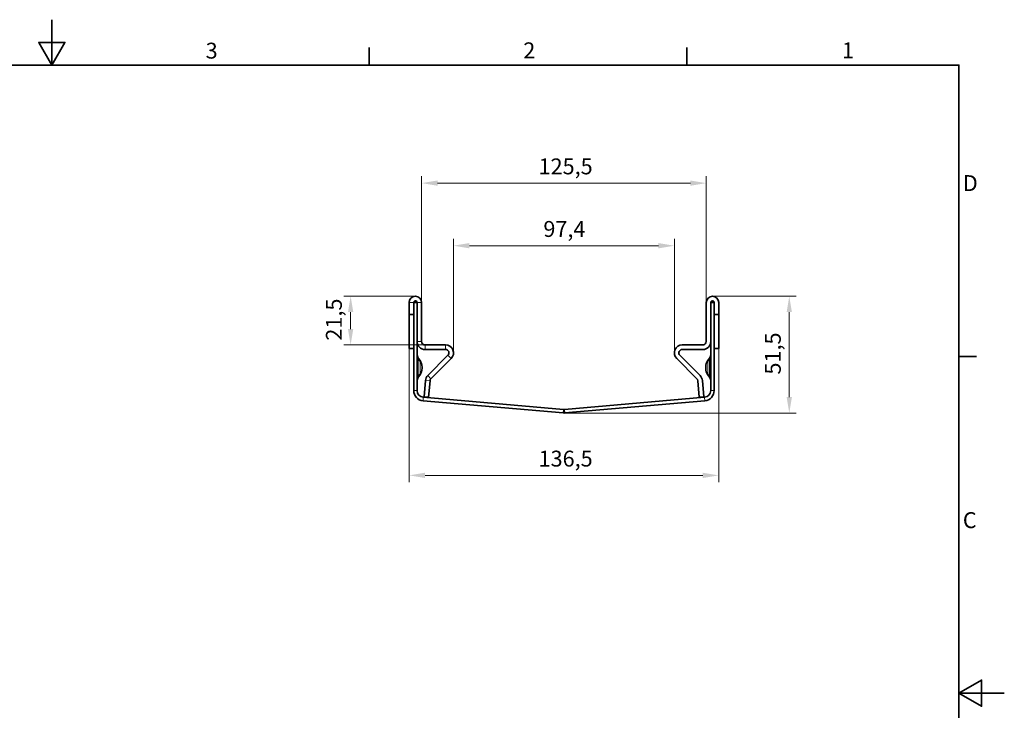
# Model space of a CAD drawing. Units: millimetres. Extents: x 0 to 1680, y 0 to 1188.
# Drawn here: x 812 to 1680, y 579 to 1188 of the extents above; entities that cross this region are included whole.
import ezdxf

# ---------------------------------------------------------------- set-up
doc = ezdxf.new("R2010")
doc.units = ezdxf.units.MM
doc.header["$LTSCALE"] = 4
for name, color, linetype, lineweight in [('Border (ISO)', 7, 'Continuous', 35), ('Visible (ISO)', 7, 'Continuous', 35), ('Visible Narrow (ISO)', 7, 'Continuous', 9)]:
    doc.layers.add(name, color=color, linetype=linetype, lineweight=lineweight)
doc.layers.add('Dimension (ISO)', color=5, linetype='Continuous', lineweight=9, true_color=0x0000ff)
doc.styles.add('Note Text (ISO)', font='tahoma.ttf')
doc.dimstyles.new('Default (ISO)', dxfattribs={"dimscale": 4, "dimtxt": 3.5, "dimasz": 3.5, "dimexe": 1.5, "dimexo": 0, "dimgap": 1, "dimtad": 1, "dimrnd": 1e-08, "dimtxsty": 'Note Text (ISO)', "dimcen": 0.09, "dimdle": 10, "dimclrd": 256, "dimclre": 256, "dimclrt": 256, "dimazin": 2, "dimtfac": 1.001485705375671, "dimtmove": 0, "dimatfit": 3, "dimfxl": 1, "dimtolj": 1, "dimlwd": -1, "dimlwe": -1, "dimarcsym": 0})

# ---------------------------------------------------------------- blocks, each defined once
blk = doc.blocks.new('Borders Default Border')
at = {"layer": 'Border (ISO)'}
for p, q in [((280, 287.0000076293945), (280, 290.9000015258789)), ((350, 287.0000076293945), (350, 290.9000015258789)), ((410, 222.7499961853027), (413.8999938964844, 222.7499961853027))]:
    blk.add_line(p, q, dxfattribs=at)
at = {"layer": 'Border (ISO)', "flags": 128}
for points in [[(210, 297.0000076293945), (210, 287.0000076293945), (207.1132469177246, 292.0000076293945), (212.8867530822754, 292.0000076293945), (210, 287.0000076293945)], [(10, 10), (10, 287.0000076293945), (410, 287.0000076293945), (410, 10), (10, 10)], [(420, 148.5000038146973), (410, 148.5000038146973), (415, 151.3867473602295), (415, 145.6132507324219), (410, 148.5000038146973)]]:
    blk.add_lwpolyline(points, dxfattribs=at)
at = {"layer": 'Border (ISO)', "char_height": 3.499999940395355, "attachment_point": 7, "style": 'Note Text (ISO)'}
for s, insert in [('3', (243.9107914829702, 287.3262560764327)), ('2', (313.9387915541735, 287.4)), ('1', (384.2103922448459, 287.4)), ('D', (410.8677073974861, 258.1250000298023)), ('C', (410.8589030345837, 183.8126013241708))]:
    blk.add_mtext(s, dxfattribs=dict(at, insert=insert))
blk = doc.blocks.new('*D27')
at = {"layer": 'Defpoints', "color": 0, "transparency": 16777216}
for p in [(1389.0238553942, 988.6547807072086), (1194.224865520976, 894.1006995941228), (1389.0238553942, 894.1006995940609)]:
    blk.add_point(p, dxfattribs=at)
at = {"layer": 'Dimension (ISO)', "transparency": 16777216}
for p, q in [((1194.224865520976, 894.1006995941228), (1194.224865520976, 994.6547807072086)), ((1389.0238553942, 894.1006995940609), (1389.0238553942, 994.6547807072086)), ((1208.224865520976, 988.6547807072086), (1375.0238553942, 988.6547807072086))]:
    blk.add_line(p, q, dxfattribs=at)
for points in [[(1208.224865520976, 990.988114040542), (1208.224865520976, 986.3214473738752), (1194.224865520976, 988.6547807072086)], [(1375.0238553942, 990.988114040542), (1375.0238553942, 986.3214473738752), (1389.0238553942, 988.6547807072086)]]:
    blk.add_solid(points, dxfattribs=at)
at = {"layer": 'Dimension (ISO)', "transparency": 16777216, "insert": (1273.496758156982, 1010.415693957129), "char_height": 14, "attachment_point": 1, "style": 'Note Text (ISO)'}
blk.add_mtext('\\A1;97,4', dxfattribs=at)
blk = doc.blocks.new('*D28')
at = {"layer": 'Defpoints', "color": 0, "transparency": 16777216}
for p in [(1417.124360457601, 1043.853752611612), (1166.124360457601, 938.6006995941286), (1417.124360457601, 938.6006995940544)]:
    blk.add_point(p, dxfattribs=at)
at = {"layer": 'Dimension (ISO)', "transparency": 16777216}
for p, q in [((1166.124360457601, 938.6006995941286), (1166.124360457601, 1049.853752611612)), ((1180.124360457601, 1043.853752611612), (1403.124360457601, 1043.853752611612)), ((1417.124360457601, 938.6006995940544), (1417.124360457601, 1049.853752611612))]:
    blk.add_line(p, q, dxfattribs=at)
for points in [[(1180.124360457601, 1046.187085944945), (1180.124360457601, 1041.520419278278), (1166.124360457601, 1043.853752611612)], [(1403.124360457601, 1046.187085944945), (1403.124360457601, 1041.520419278278), (1417.124360457601, 1043.853752611612)]]:
    blk.add_solid(points, dxfattribs=at)
at = {"layer": 'Dimension (ISO)', "transparency": 16777216, "insert": (1269.251627224078, 1065.624068144883), "char_height": 14, "attachment_point": 1, "style": 'Note Text (ISO)'}
blk.add_mtext('\\A1;125,5', dxfattribs=at)
blk = doc.blocks.new('*D29')
at = {"layer": 'Defpoints', "color": 0, "transparency": 16777216}
for p in [(1103.510124792968, 944.1006995941303), (1160.624360457603, 944.1006995941303), (1169.12436045759, 901.1006995941282)]:
    blk.add_point(p, dxfattribs=at)
at = {"layer": 'Dimension (ISO)', "transparency": 16777216}
for p, q in [((1160.624360457603, 944.1006995941303), (1097.510124792968, 944.1006995941303)), ((1103.510124792968, 915.1006995941282), (1103.510124792968, 930.1006995941303)), ((1169.12436045759, 901.1006995941282), (1097.510124792968, 901.1006995941282))]:
    blk.add_line(p, q, dxfattribs=at)
for points in [[(1101.176791459635, 930.1006995941303), (1105.843458126301, 930.1006995941303), (1103.510124792968, 944.1006995941303)], [(1101.176791459635, 915.1006995941282), (1105.843458126301, 915.1006995941282), (1103.510124792968, 901.1006995941282)]]:
    blk.add_solid(points, dxfattribs=at)
at = {"layer": 'Dimension (ISO)', "transparency": 16777216, "insert": (1081.739809259697, 904.9338091777187), "char_height": 14, "attachment_point": 1, "rotation": 90, "style": 'Note Text (ISO)'}
blk.add_mtext('\\A1;21,5', dxfattribs=at)
blk = doc.blocks.new('*D30')
at = {"layer": 'Defpoints', "color": 0, "transparency": 16777216}
for p in [(1422.624360457603, 944.1006995940527), (1490.367675168398, 944.1006995940527), (1291.624360457572, 841.1006995940915)]:
    blk.add_point(p, dxfattribs=at)
at = {"layer": 'Dimension (ISO)', "transparency": 16777216}
for p, q in [((1422.624360457603, 944.1006995940527), (1496.367675168398, 944.1006995940527)), ((1490.367675168398, 855.1006995940915), (1490.367675168398, 930.1006995940527)), ((1291.624360457572, 841.1006995940915), (1496.367675168398, 841.1006995940915))]:
    blk.add_line(p, q, dxfattribs=at)
for points in [[(1488.034341835065, 930.1006995940527), (1492.701008501731, 930.1006995940527), (1490.367675168398, 944.1006995940527)], [(1488.034341835065, 855.1006995940915), (1492.701008501731, 855.1006995940915), (1490.367675168398, 841.1006995940915)]]:
    blk.add_solid(points, dxfattribs=at)
at = {"layer": 'Dimension (ISO)', "transparency": 16777216, "insert": (1468.841819002251, 875.0043263027933), "char_height": 14, "attachment_point": 1, "rotation": 90, "style": 'Note Text (ISO)'}
blk.add_mtext('\\A1;51,5', dxfattribs=at)
blk = doc.blocks.new('*D31')
at = {"layer": 'Defpoints', "color": 0, "transparency": 16777216}
for p in [(1155.124360457606, 898.1006995941323), (1428.124360457606, 898.1006995940513), (1428.124360457606, 786.1006995940512)]:
    blk.add_point(p, dxfattribs=at)
at = {"layer": 'Dimension (ISO)', "transparency": 16777216}
for p, q in [((1155.124360457606, 898.1006995941323), (1155.124360457606, 780.1006995940512)), ((1428.124360457606, 898.1006995940513), (1428.124360457606, 780.1006995940512)), ((1169.124360457606, 786.1006995940512), (1414.124360457606, 786.1006995940512))]:
    blk.add_line(p, q, dxfattribs=at)
for points in [[(1169.124360457606, 788.4340329273846), (1169.124360457606, 783.7673662607178), (1155.124360457606, 786.1006995940512)], [(1414.124360457606, 788.4340329273846), (1414.124360457606, 783.7673662607178), (1428.124360457606, 786.1006995940512)]]:
    blk.add_solid(points, dxfattribs=at)
at = {"layer": 'Dimension (ISO)', "transparency": 16777216, "insert": (1269.251627224051, 807.8710151273223), "char_height": 14, "attachment_point": 1, "style": 'Note Text (ISO)'}
blk.add_mtext('\\A1;136,5', dxfattribs=at)

msp = doc.modelspace()

# ---------------------------------------------------------------- linework, layer by layer
at = {"layer": 'Visible (ISO)'}
for p, q in [((1155.124360457598, 928.1006995941322), (1155.124360457601, 938.600699594132)), ((1159.124360457601, 938.6006995941308), (1159.124360457578, 860.9055495395825)), ((1159.124360457601, 938.6006995941308), (1162.124360457601, 938.60069959413)), ((1159.124360457601, 938.6006995941308), (1159.124360457598, 928.100699594131)), ((1162.124360457578, 860.9055495395814), (1162.124360457601, 938.60069959413)), ((1162.124360457601, 938.60069959413), (1162.124360457591, 904.1006995941302)), ((1166.124360457591, 904.1006995941291), (1166.124360457601, 938.6006995941289)), ((1417.124360457591, 904.1006995940545), (1417.124360457601, 938.6006995940543)), ((1421.124360457578, 860.9055495395047), (1421.124360457601, 938.6006995940533)), ((1424.124360457601, 938.6006995940522), (1421.124360457601, 938.6006995940533)), ((1421.124360457602, 938.6006995940531), (1421.124360457591, 904.1006995940531)), ((1424.124360457601, 938.6006995940522), (1424.124360457578, 860.9055495395039)), ((1424.124360457598, 928.1006995940522), (1424.124360457601, 938.6006995940522)), ((1428.124360457601, 938.600699594051), (1428.124360457598, 928.1006995940511)), ((1155.124360457606, 898.1006995941324), (1155.124360457615, 928.1006995941322)), ((1155.124360457598, 928.1006995941322), (1159.124360457598, 928.100699594131)), ((1424.124360457598, 928.1006995940522), (1428.124360457598, 928.1006995940511)), ((1428.124360457615, 928.1006995940511), (1428.124360457606, 898.1006995940513)), ((1159.124360457606, 898.1006995941311), (1155.124360457606, 898.1006995941324)), ((1187.224865520978, 901.1006995941228), (1169.12436045759, 901.1006995941282)), ((1169.124360457589, 897.1006995941282), (1187.224865520977, 897.1006995941228)), ((1396.023855394202, 901.1006995940608), (1414.12436045759, 901.1006995940554)), ((1414.124360457589, 897.1006995940553), (1396.023855394201, 897.1006995940606)), ((1428.124360457606, 898.1006995940513), (1424.124360457606, 898.1006995940525)), ((1164.715880900493, 887.3996248391845), (1163.209448191869, 889.5510337092971)), ((1171.560531637514, 874.1937250235516), (1189.346185864535, 891.9793792505625)), ((1174.388958762259, 871.3652978988046), (1192.174612989281, 889.1509521258156)), ((1408.859762152904, 871.3652978987348), (1391.074107925893, 889.1509521257564)), ((1393.90253505064, 891.9793792505017), (1411.688189277651, 874.19372502348)), ((1418.532840014713, 887.3996248391092), (1420.039272723337, 889.551033709221)), ((1166.524360457599, 881.1006995941285), (1166.524360457601, 881.6638604756735)), ((1166.524360457601, 880.5375387125837), (1166.524360457599, 881.1006995941285)), ((1416.724360457599, 881.1006995940544), (1416.724360457601, 881.6638604755992)), ((1416.724360457601, 880.5375387125094), (1416.724360457599, 881.1006995940544)), ((1163.209448191864, 872.6503654789619), (1164.715880900489, 874.8017743490738)), ((1169.536916219176, 869.85406775448), (1168.2773232652, 855.4568544103952)), ((1172.262102057567, 855.1082314394034), (1173.521695011543, 869.5054447834882)), ((1410.986618857586, 855.1082314393324), (1409.727025903619, 869.5054447834179)), ((1413.711804695986, 869.8540677544074), (1414.971397649953, 855.4568544103217)), ((1420.039272723332, 872.6503654788859), (1418.532840014709, 874.8017743489984)), ((1167.339958772847, 851.9397972567543), (1290.839958772843, 841.1349473112659)), ((1291.101426001087, 844.1235314055411), (1167.60142600109, 854.9283813510294)), ((1172.262102057567, 855.1082314394034), (1168.2773232652, 855.4568544103952)), ((1292.147294914059, 844.1235314055409), (1415.647294914063, 854.928381350956)), ((1415.908762142304, 851.9397972566805), (1292.408762142301, 841.1349473112655)), ((1414.971397649953, 855.4568544103217), (1410.986618857586, 855.1082314393324))]:
    msp.add_line(p, q, dxfattribs=at)
for centre, radius, start, end in [((1160.624360457601, 938.6006995941304), 5.499999999999984, 0, 180), ((1160.624360457601, 938.6006995941304), 1.499999999999996, 0, 180), ((1422.624360457602, 938.6006995940527), 5.499999999999979, 0, 180), ((1422.624360457602, 938.6006995940527), 1.499999999999994, 0, 180), ((1169.124360457591, 904.1006995941281), 6.99999999999998, 180, 269.9999999999825), ((1169.124360457591, 904.1006995941281), 2.99999999999999, 180, 269.9999999999837), ((1414.124360457591, 904.1006995940553), 2.999999999999987, 269.9999999999837, 0), ((1414.124360457591, 904.1006995940553), 6.999999999999971, 269.9999999999837, 0), ((1187.224865520976, 894.1006995941228), 6.999999999999966, 314.9999999999836, 89.99999999998369), ((1187.224865520976, 894.1006995941228), 2.999999999999989, 314.9999999999828, 89.99999999998106), ((1396.0238553942, 894.1006995940608), 6.999999999999964, 89.99999999998138, 224.9999999999827), ((1396.0238553942, 894.1006995940608), 2.999999999999988, 89.99999999998371, 224.9999999999846), ((1168.124360457604, 892.9924923274019), 5.999999999999979, 180, 214.9999999999822), ((1156.524360457601, 881.6638604756765), 9.999999999999734, 0, 34.99999999998317), ((1426.724360457601, 881.6638604755964), 9.999999999999734, 144.9999999999825, 180), ((1415.124360457604, 892.9924923273288), 5.999999999999979, 324.9999999999839, 0), ((1156.524360457601, 880.5375387125866), 9.999999999999982, 324.9999999999827, 0), ((1426.724360457601, 880.5375387125065), 9.999999999999982, 180, 214.9999999999833), ((1168.124360457597, 869.2089068608541), 5.999999999999854, 144.999999999982, 180), ((1176.510279105818, 869.2439775552443), 6.999999999999977, 134.9999999999836, 174.9999999999837), ((1176.510279105818, 869.2439775552443), 2.999999999999987, 134.9999999999827, 174.9999999999816), ((1406.738441809343, 869.2439775551759), 2.999999999999991, 4.999999999982767, 44.99999999998465), ((1406.738441809343, 869.2439775551758), 6.999999999999952, 4.99999999998357, 44.99999999998272), ((1415.124360457598, 869.208906860781), 5.999999999999854, 0, 34.99999999998301), ((1168.124360457578, 860.9055495395797), 9.000000000000039, 180, 264.9999999999817), ((1168.124360457578, 860.9055495395797), 5.999999999999991, 180, 264.9999999999831), ((1415.124360457578, 860.9055495395066), 5.999999999999992, 274.9999999999829, 0), ((1415.124360457578, 860.9055495395066), 9.000000000000039, 274.9999999999837, 0), ((1291.624360457575, 850.1006995940918), 6.000000000000377, 264.9999999999847, 269.9999999999837), ((1291.624360457575, 850.1006995940918), 6.000000000000377, 269.9999999999837, 274.9999999999852), ((1291.624360457575, 850.1006995940913), 8.999999999999918, 264.9999999999835, 269.9999999999837), ((1291.624360457575, 850.1006995940913), 8.99999999999992, 269.9999999999837, 274.9999999999839)]:
    msp.add_arc(centre, radius, start, end, dxfattribs=at)
at = {"layer": 'Visible Narrow (ISO)'}
for p, q in [((1155.124360457601, 938.600699594132), (1159.124360457601, 938.6006995941308)), ((1166.124360457601, 938.6006995941289), (1162.124360457601, 938.60069959413)), ((1162.124360457591, 904.1006995941302), (1166.124360457591, 904.1006995941291)), ((1169.124360457589, 897.1006995941282), (1169.12436045759, 901.1006995941282)), ((1187.224865520977, 897.1006995941228), (1187.224865520978, 901.1006995941228)), ((1163.209448191867, 888.7055341991963), (1163.209448191869, 889.5169208895608)), ((1163.209448191869, 889.5169208895608), (1164.715880900492, 887.365512019448)), ((1163.209448191867, 888.7055341991963), (1164.71588090049, 886.5669205937273)), ((1163.209448191867, 888.7055341991963), (1163.209448191862, 873.4958649890627)), ((1164.715880900492, 887.365512019448), (1164.71588090049, 886.5669205937273)), ((1192.174612989281, 889.1509521258156), (1189.346185864535, 891.9793792505625)), ((1420.039272723337, 889.5169208894846), (1418.532840014713, 887.3655120193729)), ((1420.039272723335, 888.7055341991202), (1418.53284001471, 886.5669205936522)), ((1418.532840014713, 887.3655120193729), (1418.53284001471, 886.5669205936522)), ((1420.039272723335, 888.7055341991202), (1420.039272723337, 889.5169208894846)), ((1420.039272723335, 888.7055341991202), (1420.03927272333, 873.4958649889866)), ((1163.209448191862, 873.4958649890627), (1164.715880900487, 875.634478594531)), ((1164.715880900489, 874.8358871688101), (1163.209448191864, 872.6844782986983)), ((1163.209448191864, 872.6844782986983), (1163.209448191862, 873.4958649890627)), ((1164.715880900487, 875.634478594531), (1164.715880900489, 874.8358871688101)), ((1173.521695011543, 869.5054447834882), (1169.536916219176, 869.85406775448)), ((1171.560531637514, 874.1937250235516), (1174.388958762259, 871.3652978988046)), ((1418.532840014707, 875.6344785944556), (1418.532840014709, 874.8358871687349)), ((1420.03927272333, 873.4958649889868), (1418.532840014707, 875.6344785944556)), ((1418.532840014709, 874.8358871687349), (1420.039272723332, 872.6844782986221)), ((1420.039272723332, 872.6844782986221), (1420.03927272333, 873.4958649889868)), ((1162.124360457578, 860.9055495395814), (1159.124360457578, 860.9055495395825)), ((1421.124360457578, 860.9055495395047), (1424.124360457578, 860.9055495395039)), ((1167.60142600109, 854.9283813510294), (1167.339958772847, 851.9397972567543)), ((1415.647294914063, 854.928381350956), (1415.908762142304, 851.9397972566805)), ((1291.101426001087, 844.1235314055411), (1290.839958772843, 841.1349473112659)), ((1291.624360457572, 841.1006995940915), (1291.624360457573, 844.1006995940915)), ((1292.147294914059, 844.1235314055409), (1292.408762142301, 841.1349473112655))]:
    msp.add_line(p, q, dxfattribs=at)
for centre, major_axis, ratio, start_param, end_param in [((1168.124360457604, 892.9379118158238), (-5.999999999999996, 1.698641227676489e-12), 0.9940526113741036, 0, 0.6108652381979764), ((1168.124360457602, 892.1265251254591), (-5.999999999999908, 1.805222638040478e-12), 0.9940526113740973, 0, 0.6108652381979889), ((1168.124360457596, 865.0973435974645), (-4.916188640679831, 24.45466743755283), 0.004309696596878673, 6.2733366720618, 6.335902946656826), ((1156.524360457591, 881.6638604756783), (8.191520442901682, 5.735764363505955), 0.04469153002163355, 6.220619032790506, 6.283185307386796), ((1156.524360457601, 881.6638604756764), (9.999999999999947, -2.955413691552153e-12), 0.9940526113740985, 0, 0.6108652381979747), ((1426.724360457601, 881.6638604755963), (-9.999999999999947, 2.973177259946155e-12), 0.9940526113740985, 5.672320068981522, 6.283185307179522), ((1426.724360457611, 881.6638604755984), (-8.191520442898282, 5.73576436351081), 0.04469153002197238, 2.777648628079954e-10, 0.06256627487318821), ((1415.124360457604, 892.9379118157506), (5.999999999999996, -1.858513343222512e-12), 0.9940526113741036, 5.672320068981502, 6.283185307179495), ((1415.124360457602, 892.126525125386), (5.999999999999908, -1.751931932858471e-12), 0.9940526113740973, 5.672320068981527, 6.283185307179537), ((1415.124360457596, 865.0973435973912), (4.916188640693661, 24.45466743754992), 0.004309696596646029, 6.230467667705088, 6.29303394230311), ((1156.524360457601, 880.5375387125866), (10.00000000000004, 2.276734356598808e-11), 0.9940526113740985, 5.672320068978989, 6.283185307176995), ((1426.724360457601, 880.5375387125066), (-10.00000000000004, -2.541689081425602e-11), 0.9940526113740987, 0, 0.6108652381951707), ((1168.124360457595, 870.0748740627968), (-5.999999999999837, 1.805222638040457e-12), 0.9940526113741037, 5.672320068981568, 6.283185307179624), ((1168.124360457597, 869.2634873724325), (-5.999999999999943, 1.760813717055482e-12), 0.9940526113740976, 5.672320068981612, 6.283185307179676), ((1168.124360457606, 897.1040555907917), (-4.91618864069431, -24.4546674375499), 0.004309696596878665, 6.230467667696857, 6.293033942291848), ((1156.524360457599, 880.5375387125877), (8.191520442889718, -5.735764363514011), 0.04469153002160926, 0, 0.06256627459596853), ((1426.724360457602, 880.5375387125076), (-8.191520442893239, -5.735764363508976), 0.04469153002194806, 6.220619032584203, 6.283185307179726), ((1415.124360457595, 870.0748740627237), (5.999999999999837, -1.75193193285845e-12), 0.9940526113741037, 9.980012885222651e-14, 0.610865238198114), ((1415.124360457597, 869.2634873723592), (5.999999999999943, -1.796340853843487e-12), 0.9940526113740976, 4.784685904196092e-14, 0.6108652381980699), ((1415.124360457606, 897.1040555907186), (4.916188640679146, -24.45466743755282), 0.004309696596646018, 6.273336672063085, 6.335902946659152)]:
    msp.add_ellipse(centre, major_axis=major_axis, ratio=ratio, start_param=start_param, end_param=end_param, dxfattribs=at)
for points, knots in [([(1164.71588090049, 886.5669205937273), (1165.00786248917, 886.1720269008354), (1165.267938884508, 885.7549314111773), (1165.718236861346, 884.8864865106852), (1165.908454365214, 884.4351453192952), (1166.21460556495, 883.5091710298375), (1166.330536488494, 883.0345466721657), (1166.485414636061, 882.0735102298668), (1166.524360457599, 881.5871072031376), (1166.524360457599, 881.1006995941285)], [0, 0, 0, 0, 0.1619979819245521, 0.1619979819245521, 0.3239959638491041, 0.3239959638491041, 0.4859939457736562, 0.4859939457736562, 0.6479919276982082, 0.6479919276982082, 0.6479919276982082, 0.6479919276982082]), ([(1164.71588090049, 886.5669205937273), (1164.71588090049, 886.5540649908382), (1164.71588090049, 886.5374293654951), (1164.71588090049, 886.5170481961582), (1164.71588090049, 886.4327179848685), (1164.71588090049, 886.2839160836652), (1164.715880900489, 886.0758699965104), (1164.715880900489, 885.7640861356315), (1164.715880900489, 885.3184641602791), (1164.715880900488, 884.7737078059157), (1164.715880900488, 883.7529610691963), (1164.715880900487, 882.3795206856123), (1164.715880900487, 881.0081233736562), (1164.715880900487, 880.0750469432173), (1164.715880900487, 879.1470860835502), (1164.715880900486, 878.340006974749), (1164.715880900486, 877.2550125121614), (1164.715880900486, 876.3974674335734), (1164.715880900487, 875.9550492675509), (1164.715880900487, 875.7926205314782), (1164.715880900487, 875.6846379062667), (1164.715880900487, 875.634478594531)], [-1, -1, -1, -1, -0.9779695984599697, -0.9779695984599697, -0.9779695984599697, -0.8868154362056888, -0.8868154362056888, -0.8868154362056888, -0.7502091821227843, -0.7502091821227843, -0.7502091821227843, -0.4942408268137022, -0.4942408268137022, -0.4942408268137022, -0.3200841202233854, -0.3200841202233854, -0.3200841202233854, -0.08595705608265136, -0.08595705608265136, -0.08595705608265136, 0, 0, 0, 0]), ([(1418.53284001471, 886.5669205936522), (1418.24085842603, 886.1720269007603), (1417.980782030692, 885.7549314111022), (1417.530484053854, 884.8864865106107), (1417.340266549986, 884.4351453192207), (1417.03411535025, 883.5091710297631), (1416.918184426706, 883.0345466720914), (1416.763306279138, 882.0735102297925), (1416.724360457599, 881.5871072030634), (1416.724360457599, 881.1006995940544)], [0, 0, 0, 0, 0.1619979819245521, 0.1619979819245521, 0.3239959638491041, 0.3239959638491041, 0.4859939457736562, 0.4859939457736562, 0.6479919276982082, 0.6479919276982082, 0.6479919276982082, 0.6479919276982082]), ([(1418.53284001471, 886.5669205936522), (1418.53284001471, 886.554064990763), (1418.53284001471, 886.5374293654197), (1418.53284001471, 886.5170481960829), (1418.53284001471, 886.4327179847933), (1418.53284001471, 886.2839160835898), (1418.53284001471, 886.075869996435), (1418.532840014709, 885.7640861355561), (1418.532840014709, 885.3184641602037), (1418.532840014709, 884.7737078058403), (1418.532840014708, 883.7529610691212), (1418.532840014707, 882.3795206855369), (1418.532840014707, 881.0081233735809), (1418.532840014707, 880.0750469431422), (1418.532840014707, 879.1470860834751), (1418.532840014707, 878.3400069746738), (1418.532840014706, 877.2550125120863), (1418.532840014707, 876.397467433498), (1418.532840014707, 875.9550492674757), (1418.532840014707, 875.7926205314029), (1418.532840014707, 875.6846379061916), (1418.532840014707, 875.6344785944556)], [-1, -1, -1, -1, -0.9779695984599697, -0.9779695984599697, -0.9779695984599697, -0.8868154362056888, -0.8868154362056888, -0.8868154362056888, -0.7502091821227843, -0.7502091821227843, -0.7502091821227843, -0.4942408268137022, -0.4942408268137022, -0.4942408268137022, -0.3200841202233854, -0.3200841202233854, -0.3200841202233854, -0.08595705608265136, -0.08595705608265136, -0.08595705608265136, 0, 0, 0, 0]), ([(1166.524360457599, 881.1006995941285), (1166.524360457599, 880.6142919851196), (1166.48541463606, 880.1278889583905), (1166.330536488492, 879.1668525160915), (1166.214605564949, 878.6922281584198), (1165.908454365212, 877.7662538689623), (1165.718236861344, 877.3149126775724), (1165.267938884505, 876.4464677770807), (1165.007862489167, 876.0293722874228), (1164.715880900487, 875.634478594531)], [0, 0, 0, 0, 0.1619979819245518, 0.1619979819245518, 0.3239959638491036, 0.3239959638491036, 0.4859939457736553, 0.4859939457736553, 0.6479919276982071, 0.6479919276982071, 0.6479919276982071, 0.6479919276982071]), ([(1416.724360457599, 881.1006995940544), (1416.724360457599, 880.6142919850454), (1416.763306279138, 880.1278889583164), (1416.918184426705, 879.1668525160172), (1417.034115350248, 878.6922281583454), (1417.340266549984, 877.7662538688877), (1417.530484053852, 877.3149126774978), (1417.980782030689, 876.4464677770058), (1418.240858426027, 876.0293722873475), (1418.532840014707, 875.6344785944556)], [0, 0, 0, 0, 0.1619979819245518, 0.1619979819245518, 0.3239959638491036, 0.3239959638491036, 0.4859939457736553, 0.4859939457736553, 0.6479919276982071, 0.6479919276982071, 0.6479919276982071, 0.6479919276982071])]:
    msp.add_open_spline(points, degree=3, knots=knots, dxfattribs=at)

# ---------------------------------------------------------------- block references
at = {"xscale": 4, "yscale": 4, "zscale": 4}
msp.add_blockref('Borders Default Border', (0, 0), dxfattribs=at)

# ---------------------------------------------------------------- dimensions: what is measured, and where the dimension line sits
at = {"layer": 'Dimension (ISO)'}
dim = msp.add_linear_dim(base=(1417.124360457601, 1043.853752611612), p1=(1166.124360457601, 938.6006995941286), p2=(1417.124360457601, 938.6006995940544), dimstyle='Default (ISO)', override={"dimdec": 2, "dimlfac": 0.5, "dimtp": 0, "dimtm": -0, "dimtdec": 2, "dimtofl": 0, "dimatfit": 1}, dxfattribs=at)
dim.commit()
dim.dimension.update_dxf_attribs({"geometry": '*D28', "text_midpoint": (1291.624360457633, 1043.853752611612), "dimtype": 160})
for base, p1, p2, angle, picture, middle in [((1389.0238553942, 988.6547807072086), (1194.224865520976, 894.1006995941228), (1389.0238553942, 894.1006995940609), 180, '*D27', (1291.624360457588, 988.6547807072086)), ((1103.510124792968, 944.1006995941303), (1169.12436045759, 901.1006995941282), (1160.624360457603, 944.1006995941303), 90, '*D29', (1103.510124792968, 922.6006995941294)), ((1490.367675168398, 944.1006995940527), (1291.624360457572, 841.1006995940915), (1422.624360457603, 944.1006995940527), 90, '*D30', (1490.367675168398, 892.600699594072)), ((1428.124360457606, 786.1006995940512), (1155.124360457606, 898.1006995941323), (1428.124360457606, 898.1006995940513), 180, '*D31', (1291.624360457606, 786.1006995940512))]:
    dim = msp.add_linear_dim(base=base, p1=p1, p2=p2, angle=angle, dimstyle='Default (ISO)', override={"dimdec": 2, "dimlfac": 0.5, "dimtp": 0, "dimtm": -0, "dimtdec": 2, "dimtofl": 0, "dimatfit": 1}, dxfattribs=at)
    dim.commit()
    dim.dimension.update_dxf_attribs({"geometry": picture, "text_midpoint": middle, "dimtype": 160})

doc.saveas('drawing.dxf')
